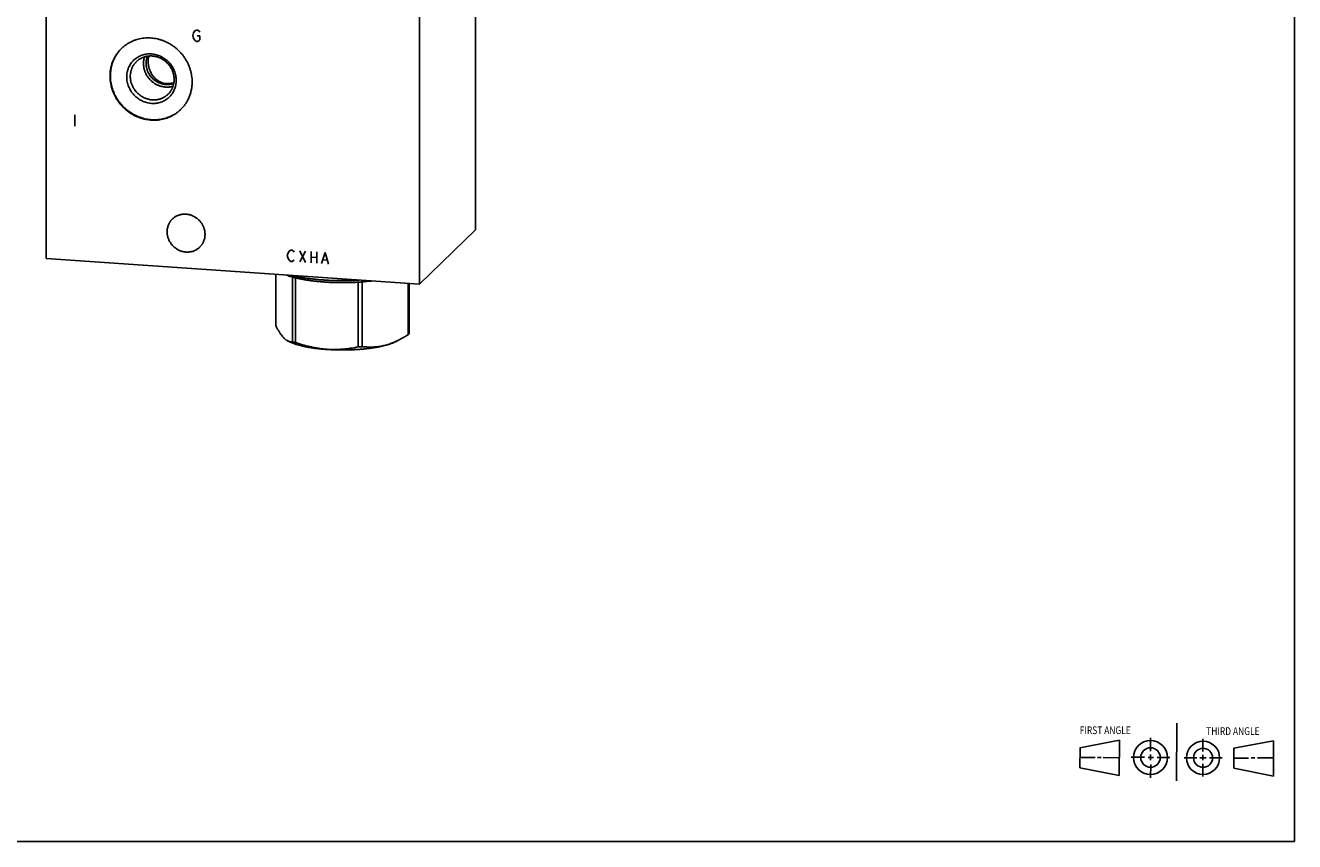
# Model space of a CAD drawing. Units: inches. Extents: x 0.3 to 21.7, y 0.3 to 16.7.
# Drawn here: x 8.6 to 21.7, y 0.3 to 8.8 of the extents above; entities that cross this region are included whole.
import ezdxf

# ---------------------------------------------------------------- set-up
doc = ezdxf.new("R2010")
doc.units = ezdxf.units.IN
doc.header["$LTSCALE"] = 1.21
doc.header["$MEASUREMENT"] = 0
doc.layers.get('0').update_dxf_attribs({"linetype": 'CONTINUOUS'})
doc.styles.get("Standard").update_dxf_attribs({"font": 'txt', "width": 0.8})

# ---------------------------------------------------------------- blocks, each defined once
blk = doc.blocks.new('SUN_FIRST_THIRD_ANGLE_BL0', base_point=(20.482, 1.229))
at = {"color": 7, "linetype": 'CONTINUOUS'}
for p, q in [((20.48, 1.528), (20.477, 0.929)), ((19.476, 1.272), (19.885, 1.351)), ((19.885, 1.351), (19.883, 0.985)), ((20.208, 1.376), (20.207, 1.238)), ((20.749, 1.234), (20.749, 1.364)), ((21.07, 1.27), (21.479, 1.345)), ((21.479, 1.345), (21.479, 0.978)), ((19.477, 1.066), (19.478, 1.271)), ((20.208, 1.202), (20.207, 1.143)), ((20.749, 1.199), (20.749, 1.143)), ((21.07, 1.27), (21.069, 1.062)), ((19.477, 1.173), (19.633, 1.172)), ((19.883, 0.985), (19.477, 1.066)), ((19.66, 1.172), (19.695, 1.172)), ((19.719, 1.171), (19.885, 1.17)), ((20.007, 1.175), (20.144, 1.174)), ((20.183, 1.173), (20.238, 1.172)), ((20.209, 1.101), (20.208, 0.963)), ((20.276, 1.172), (20.408, 1.171)), ((20.688, 1.17), (20.557, 1.17)), ((20.717, 1.17), (20.783, 1.168)), ((20.75, 1.106), (20.75, 0.976)), ((20.818, 1.169), (20.948, 1.169)), ((21.479, 0.978), (21.069, 1.062)), ((21.221, 1.166), (21.071, 1.166)), ((21.288, 1.169), (21.25, 1.169)), ((21.479, 1.169), (21.316, 1.169))]:
    blk.add_line(p, q, dxfattribs=at)
for centre, radius in [((20.207, 1.172), 0.176), ((20.751, 1.169), 0.172), ((20.207, 1.172), 0.101), ((20.751, 1.169), 0.0985)]:
    blk.add_circle(centre, radius, dxfattribs=at)
at = {"color": 2, "linetype": 'CONTINUOUS', "width": 0.8}
for s, p in [('FIRST ANGLE', (19.475, 1.414)), ('THIRD ANGLE', (20.784, 1.405))]:
    blk.add_text(s, height=0.08, dxfattribs=at).set_placement(p)

msp = doc.modelspace()

# ---------------------------------------------------------------- linework, layer by layer
at = {"color": 7, "linetype": 'CONTINUOUS'}
for p, q in [((21.699, 0.301), (21.699, 16.699)), ((13.223, 6.633), (13.223, 11.342)), ((8.777, 6.338), (8.777, 11.047)), ((12.641, 6.07), (12.641, 10.779)), ((12.641, 6.07), (13.223, 6.633)), ((8.777, 6.338), (12.641, 6.07)), ((11.155, 6.173), (11.155, 5.642)), ((11.328, 6.145), (11.328, 5.475)), ((11.36, 6.137), (11.36, 5.467)), ((12.007, 6.092), (12.007, 5.422)), ((12.05, 6.095), (12.05, 5.425)), ((12.524, 6.078), (12.524, 5.547)), ((12.536, 6.078), (12.536, 5.559)), ((12.536, 5.559), (12.53, 5.553)), ((11.277, 5.486), (11.296, 5.476)), ((12.394, 5.477), (12.393, 5.477)), ((12.426, 5.492), (12.394, 5.476)), ((0.301, 0.301), (21.699, 0.301))]:
    msp.add_line(p, q, dxfattribs=at)
at = {"color": 4, "linetype": 'CONTINUOUS'}
for p, q in [((10.296, 8.646), (10.304, 8.674)), ((10.304, 8.674), (10.318, 8.693)), ((10.318, 8.693), (10.333, 8.701)), ((10.333, 8.701), (10.347, 8.7)), ((10.347, 8.7), (10.362, 8.69)), ((10.362, 8.69), (10.369, 8.679)), ((10.304, 8.616), (10.296, 8.646)), ((10.318, 8.596), (10.304, 8.616)), ((10.333, 8.585), (10.318, 8.596)), ((10.347, 8.584), (10.333, 8.585)), ((10.34, 8.643), (10.369, 8.641)), ((10.362, 8.593), (10.347, 8.584)), ((10.369, 8.602), (10.362, 8.593)), ((10.369, 8.641), (10.369, 8.602)), ((9.076, 7.824), (9.076, 7.708)), ((11.274, 6.368), (11.281, 6.396)), ((11.281, 6.338), (11.274, 6.368)), ((11.281, 6.396), (11.296, 6.415)), ((11.296, 6.318), (11.281, 6.338)), ((11.296, 6.415), (11.31, 6.423)), ((11.31, 6.307), (11.296, 6.318)), ((11.31, 6.423), (11.325, 6.422)), ((11.325, 6.306), (11.31, 6.307)), ((11.325, 6.422), (11.339, 6.412)), ((11.339, 6.315), (11.325, 6.306)), ((11.339, 6.412), (11.346, 6.402)), ((11.346, 6.324), (11.339, 6.315)), ((11.404, 6.417), (11.462, 6.297)), ((11.404, 6.301), (11.462, 6.413)), ((11.52, 6.409), (11.52, 6.293)), ((11.52, 6.351), (11.578, 6.347)), ((11.578, 6.405), (11.578, 6.289)), ((11.629, 6.285), (11.665, 6.399)), ((11.643, 6.323), (11.687, 6.32)), ((11.665, 6.399), (11.701, 6.28))]:
    msp.add_line(p, q, dxfattribs=at)
at = {"color": 7, "linetype": 'CONTINUOUS'}
for centre, radius, start, end in [((11.615, 7.188), 1.082, 254.6141, 256.3643), ((11.857, 8.564), 2.476, 273.4603, 274.474), ((11.875, 8.35), 2.262, 274.4476, 276.8642), ((12.435, 5.652), 0.137, 310.4805, 313.9817), ((11.615, 6.518), 1.082, 254.6141, 256.3643), ((11.857, 7.893), 2.476, 273.4603, 274.474), ((12.047, 6.256), 0.853, 293.9894, 296.3104)]:
    msp.add_arc(centre, radius, start, end, dxfattribs=at)
for points, knots in [([(9.558, 8.511), (9.565, 8.518), (9.58, 8.532), (9.605, 8.55), (9.63, 8.567), (9.657, 8.581), (9.686, 8.593), (9.715, 8.604), (9.745, 8.611), (9.775, 8.617), (9.806, 8.62), (9.838, 8.621), (9.869, 8.62), (9.901, 8.616), (9.932, 8.61), (9.963, 8.601), (9.993, 8.591), (10.023, 8.578), (10.052, 8.563), (10.08, 8.546), (10.106, 8.527), (10.131, 8.507), (10.155, 8.484), (10.177, 8.46), (10.198, 8.435), (10.216, 8.408), (10.233, 8.38), (10.248, 8.351), (10.26, 8.321), (10.27, 8.291), (10.279, 8.26), (10.284, 8.229), (10.288, 8.197), (10.289, 8.176), (10.289, 8.165)], [0, 0, 0, 0, 0.029942, 0.059909, 0.089924, 0.12001, 0.150188, 0.180475, 0.21089, 0.241444, 0.272147, 0.303007, 0.334026, 0.365203, 0.396535, 0.428014, 0.45963, 0.49137, 0.523218, 0.555155, 0.587163, 0.61922, 0.651304, 0.683392, 0.715461, 0.747489, 0.779454, 0.811336, 0.843116, 0.874778, 0.906307, 0.937692, 0.968925, 1, 1, 1, 1]), ([(9.439, 8.224), (9.439, 8.231), (9.439, 8.245), (9.44, 8.265), (9.443, 8.285), (9.446, 8.305), (9.451, 8.324), (9.456, 8.344), (9.462, 8.363), (9.469, 8.381), (9.478, 8.4), (9.487, 8.417), (9.496, 8.434), (9.507, 8.451), (9.519, 8.467), (9.531, 8.483), (9.544, 8.497), (9.553, 8.507), (9.558, 8.511)], [0, 0, 0, 0, 0.063777, 0.127345, 0.190702, 0.253856, 0.316813, 0.379582, 0.442173, 0.504599, 0.566874, 0.629012, 0.691032, 0.75295, 0.814785, 0.876559, 0.93829, 1, 1, 1, 1]), ([(9.558, 8.511), (9.553, 8.507), (9.545, 8.497), (9.532, 8.483), (9.52, 8.467), (9.509, 8.451), (9.498, 8.435), (9.489, 8.418), (9.48, 8.401), (9.472, 8.383), (9.466, 8.364), (9.459, 8.346), (9.454, 8.327), (9.45, 8.307), (9.447, 8.288), (9.445, 8.268), (9.443, 8.248), (9.443, 8.235), (9.443, 8.228)], [0, 0, 0, 0, 0.061699, 0.123425, 0.185197, 0.247035, 0.308959, 0.370985, 0.433131, 0.495413, 0.557846, 0.620443, 0.683216, 0.746174, 0.809326, 0.872677, 0.936236, 1, 1, 1, 1]), ([(10.124, 8.181), (10.124, 8.189), (10.123, 8.206), (10.119, 8.231), (10.113, 8.256), (10.105, 8.28), (10.094, 8.304), (10.081, 8.326), (10.066, 8.348), (10.049, 8.367), (10.03, 8.386), (10.01, 8.402), (9.989, 8.416), (9.966, 8.429), (9.942, 8.439), (9.918, 8.447), (9.893, 8.452), (9.868, 8.455), (9.843, 8.456), (9.818, 8.454), (9.793, 8.449), (9.77, 8.442), (9.747, 8.433), (9.725, 8.422), (9.705, 8.408), (9.686, 8.393), (9.67, 8.375), (9.655, 8.356), (9.642, 8.335), (9.631, 8.313), (9.622, 8.29), (9.616, 8.266), (9.613, 8.241), (9.612, 8.225), (9.612, 8.216)], [0, 0, 0, 0, 0.031328, 0.062864, 0.094597, 0.126506, 0.158567, 0.190749, 0.223016, 0.25533, 0.287651, 0.319939, 0.352155, 0.384263, 0.416229, 0.448027, 0.479634, 0.511036, 0.542227, 0.573207, 0.603986, 0.634581, 0.665018, 0.695327, 0.725545, 0.755713, 0.785873, 0.816069, 0.846341, 0.876729, 0.907265, 0.937977, 0.968884, 1, 1, 1, 1]), ([(10.103, 8.191), (10.103, 8.196), (10.102, 8.205), (10.101, 8.216), (10.1, 8.227), (10.097, 8.241), (10.093, 8.258), (10.087, 8.274), (10.081, 8.29), (10.073, 8.305), (10.064, 8.32), (10.054, 8.335), (10.043, 8.348), (10.031, 8.361), (10.019, 8.373), (10.005, 8.384), (9.991, 8.394), (9.976, 8.403), (9.961, 8.411), (9.945, 8.418), (9.929, 8.423), (9.912, 8.428), (9.895, 8.431), (9.879, 8.433), (9.862, 8.434), (9.845, 8.433), (9.828, 8.432), (9.812, 8.429), (9.796, 8.425), (9.783, 8.42), (9.773, 8.416), (9.763, 8.411), (9.751, 8.405), (9.74, 8.398), (9.731, 8.391), (9.722, 8.384), (9.716, 8.379), (9.712, 8.375)], [0, 0, 0, 0, 0.031075, 0.046674, 0.062312, 0.093697, 0.125225, 0.156887, 0.188666, 0.220548, 0.252512, 0.28454, 0.316608, 0.348695, 0.380778, 0.412835, 0.444842, 0.47678, 0.508627, 0.540366, 0.571982, 0.60346, 0.634792, 0.665968, 0.696987, 0.727846, 0.758549, 0.789102, 0.819516, 0.849803, 0.864907, 0.879986, 0.910071, 0.940086, 0.955076, 0.970058, 1, 1, 1, 1]), ([(9.797, 8.425), (9.795, 8.419), (9.792, 8.408), (9.788, 8.39), (9.786, 8.372), (9.786, 8.36), (9.786, 8.354)], [0, 0, 0, 0, 0.248068, 0.497372, 0.747997, 1, 1, 1, 1]), ([(9.812, 8.356), (9.812, 8.363), (9.813, 8.376), (9.816, 8.395), (9.821, 8.414), (9.825, 8.426), (9.827, 8.431)], [0, 0, 0, 0, 0.252366, 0.50308, 0.752242, 1, 1, 1, 1]), ([(9.841, 8.433), (9.84, 8.429), (9.838, 8.419), (9.835, 8.406), (9.834, 8.391), (9.834, 8.382), (9.834, 8.377)], [0, 0, 0, 0, 0.243335, 0.491259, 0.743601, 1, 1, 1, 1]), ([(9.712, 8.375), (9.71, 8.373), (9.705, 8.368), (9.698, 8.36), (9.691, 8.352), (9.685, 8.343), (9.679, 8.334), (9.674, 8.325), (9.669, 8.316), (9.665, 8.306), (9.661, 8.296), (9.658, 8.286), (9.655, 8.276), (9.652, 8.262), (9.649, 8.244), (9.649, 8.229), (9.649, 8.222)], [0, 0, 0, 0, 0.061715, 0.123451, 0.185229, 0.247069, 0.308992, 0.371015, 0.433159, 0.495438, 0.557869, 0.620464, 0.683238, 0.7462, 0.872682, 1, 1, 1, 1]), ([(10.091, 8.12), (10.087, 8.119), (10.078, 8.117), (10.065, 8.114), (10.052, 8.112), (10.038, 8.111), (10.024, 8.111), (10.011, 8.112), (9.997, 8.113), (9.984, 8.116), (9.97, 8.119), (9.957, 8.122), (9.944, 8.127), (9.931, 8.133), (9.918, 8.139), (9.906, 8.146), (9.894, 8.153), (9.883, 8.162), (9.872, 8.17), (9.861, 8.18), (9.851, 8.19), (9.842, 8.201), (9.833, 8.212), (9.825, 8.223), (9.818, 8.235), (9.811, 8.248), (9.805, 8.26), (9.8, 8.273), (9.796, 8.287), (9.792, 8.3), (9.789, 8.313), (9.787, 8.327), (9.786, 8.341), (9.786, 8.35), (9.786, 8.354)], [0, 0, 0, 0, 0.030148, 0.060407, 0.090784, 0.121284, 0.151911, 0.182665, 0.213548, 0.244555, 0.275683, 0.306928, 0.33828, 0.369732, 0.401274, 0.432893, 0.464579, 0.496317, 0.528094, 0.559895, 0.591705, 0.62351, 0.655295, 0.687046, 0.718747, 0.750387, 0.781952, 0.81343, 0.844812, 0.876087, 0.90725, 0.938291, 0.96921, 1, 1, 1, 1]), ([(10.099, 8.15), (10.095, 8.149), (10.087, 8.146), (10.075, 8.143), (10.063, 8.14), (10.05, 8.139), (10.038, 8.138), (10.025, 8.138), (10.013, 8.139), (10, 8.14), (9.987, 8.142), (9.975, 8.145), (9.963, 8.149), (9.95, 8.154), (9.939, 8.159), (9.927, 8.165), (9.916, 8.172), (9.905, 8.179), (9.895, 8.187), (9.885, 8.196), (9.875, 8.205), (9.866, 8.214), (9.858, 8.224), (9.85, 8.235), (9.843, 8.246), (9.837, 8.257), (9.831, 8.269), (9.826, 8.281), (9.822, 8.293), (9.819, 8.306), (9.816, 8.318), (9.814, 8.331), (9.813, 8.344), (9.812, 8.352), (9.812, 8.356)], [0, 0, 0, 0, 0.030078, 0.060261, 0.09056, 0.12098, 0.151529, 0.182208, 0.21302, 0.243963, 0.275036, 0.306232, 0.337547, 0.368971, 0.400495, 0.432107, 0.463795, 0.495546, 0.527344, 0.559175, 0.591023, 0.622872, 0.654706, 0.68651, 0.718269, 0.749967, 0.781591, 0.813129, 0.844568, 0.8759, 0.907115, 0.938206, 0.969169, 1, 1, 1, 1]), ([(9.834, 8.377), (9.834, 8.368), (9.834, 8.356), (9.837, 8.339), (9.84, 8.322), (9.845, 8.301), (9.854, 8.277), (9.866, 8.254), (9.877, 8.236), (9.887, 8.222), (9.895, 8.213), (9.904, 8.204), (9.913, 8.195), (9.923, 8.187), (9.933, 8.18), (9.943, 8.173), (9.954, 8.167), (9.965, 8.162), (9.977, 8.157), (9.989, 8.153), (10.001, 8.15), (10.013, 8.148), (10.026, 8.147), (10.038, 8.147), (10.051, 8.147), (10.063, 8.148), (10.074, 8.15), (10.082, 8.152), (10.09, 8.154), (10.096, 8.156), (10.1, 8.157)], [0, 0, 0, 0, 0.062345, 0.093921, 0.125677, 0.189466, 0.25331, 0.316897, 0.380047, 0.411445, 0.442716, 0.473868, 0.504909, 0.535855, 0.566722, 0.597528, 0.628292, 0.659036, 0.689779, 0.720539, 0.751333, 0.782175, 0.813077, 0.844047, 0.875091, 0.906209, 0.937402, 0.953027, 0.96867, 1, 1, 1, 1]), ([(10.169, 7.878), (10.162, 7.871), (10.147, 7.858), (10.123, 7.839), (10.097, 7.823), (10.07, 7.808), (10.042, 7.796), (10.013, 7.786), (9.983, 7.778), (9.952, 7.772), (9.921, 7.769), (9.889, 7.768), (9.858, 7.77), (9.826, 7.774), (9.795, 7.78), (9.764, 7.788), (9.734, 7.799), (9.704, 7.811), (9.675, 7.826), (9.648, 7.843), (9.621, 7.862), (9.596, 7.883), (9.572, 7.905), (9.55, 7.929), (9.53, 7.955), (9.511, 7.981), (9.494, 8.009), (9.48, 8.038), (9.467, 8.068), (9.457, 8.099), (9.449, 8.13), (9.443, 8.161), (9.439, 8.193), (9.439, 8.214), (9.439, 8.224)], [0, 0, 0, 0, 0.029942, 0.059909, 0.089924, 0.12001, 0.150188, 0.180475, 0.21089, 0.241444, 0.272147, 0.303007, 0.334026, 0.365203, 0.396535, 0.428014, 0.45963, 0.49137, 0.523218, 0.555155, 0.587163, 0.61922, 0.651304, 0.683392, 0.715461, 0.747489, 0.779454, 0.811336, 0.843116, 0.874778, 0.906307, 0.937692, 0.968925, 1, 1, 1, 1]), ([(10.169, 7.878), (10.162, 7.871), (10.147, 7.858), (10.122, 7.84), (10.096, 7.824), (10.069, 7.81), (10.041, 7.798), (10.012, 7.789), (9.982, 7.781), (9.952, 7.776), (9.921, 7.773), (9.89, 7.772), (9.858, 7.774), (9.827, 7.778), (9.796, 7.784), (9.765, 7.793), (9.735, 7.804), (9.706, 7.817), (9.677, 7.832), (9.65, 7.849), (9.623, 7.868), (9.598, 7.888), (9.575, 7.911), (9.553, 7.935), (9.533, 7.96), (9.514, 7.987), (9.498, 8.014), (9.483, 8.043), (9.471, 8.073), (9.461, 8.103), (9.453, 8.134), (9.447, 8.165), (9.444, 8.197), (9.443, 8.218), (9.443, 8.228)], [0, 0, 0, 0, 0.029938, 0.059904, 0.089922, 0.120015, 0.150201, 0.1805, 0.210927, 0.241495, 0.272212, 0.303085, 0.334116, 0.365305, 0.396646, 0.428133, 0.459755, 0.491498, 0.523347, 0.555283, 0.587288, 0.61934, 0.651417, 0.683496, 0.715555, 0.747572, 0.779526, 0.811397, 0.843165, 0.874816, 0.906334, 0.937709, 0.968933, 1, 1, 1, 1]), ([(10.124, 8.181), (10.124, 8.173), (10.123, 8.156), (10.119, 8.131), (10.113, 8.107), (10.105, 8.084), (10.094, 8.062), (10.081, 8.042), (10.066, 8.022), (10.049, 8.005), (10.03, 7.989), (10.01, 7.976), (9.989, 7.964), (9.966, 7.955), (9.942, 7.948), (9.918, 7.944), (9.893, 7.942), (9.868, 7.942), (9.843, 7.945), (9.818, 7.951), (9.793, 7.959), (9.77, 7.969), (9.747, 7.981), (9.725, 7.995), (9.705, 8.012), (9.686, 8.03), (9.67, 8.05), (9.655, 8.071), (9.642, 8.094), (9.631, 8.117), (9.622, 8.141), (9.616, 8.166), (9.613, 8.191), (9.612, 8.208), (9.612, 8.216)], [0, 0, 0, 0, 0.031116, 0.062023, 0.092735, 0.123271, 0.153659, 0.183931, 0.214127, 0.244287, 0.274455, 0.304673, 0.334982, 0.365419, 0.396014, 0.426793, 0.457773, 0.488964, 0.520366, 0.551973, 0.583771, 0.615737, 0.647845, 0.680061, 0.712349, 0.74467, 0.776984, 0.809251, 0.841433, 0.873494, 0.905403, 0.937136, 0.968672, 1, 1, 1, 1]), ([(10.039, 8.037), (10.035, 8.033), (10.029, 8.028), (10.02, 8.021), (10.012, 8.015), (10, 8.008), (9.988, 8.001), (9.978, 7.997), (9.968, 7.992), (9.955, 7.988), (9.939, 7.984), (9.923, 7.981), (9.906, 7.979), (9.889, 7.979), (9.873, 7.979), (9.856, 7.981), (9.839, 7.985), (9.822, 7.989), (9.806, 7.995), (9.79, 8.002), (9.775, 8.009), (9.76, 8.018), (9.746, 8.029), (9.733, 8.04), (9.72, 8.052), (9.708, 8.064), (9.697, 8.078), (9.687, 8.092), (9.678, 8.107), (9.67, 8.123), (9.664, 8.139), (9.658, 8.155), (9.654, 8.171), (9.651, 8.185), (9.65, 8.197), (9.649, 8.208), (9.649, 8.216), (9.649, 8.222)], [0, 0, 0, 0, 0.029942, 0.044924, 0.059914, 0.089929, 0.120014, 0.135093, 0.150197, 0.180484, 0.210898, 0.241451, 0.272154, 0.303013, 0.334032, 0.365208, 0.39654, 0.428018, 0.459634, 0.491373, 0.52322, 0.555158, 0.587165, 0.619222, 0.651305, 0.683392, 0.71546, 0.747488, 0.779452, 0.811334, 0.843113, 0.874775, 0.906303, 0.937688, 0.953326, 0.968925, 1, 1, 1, 1]), ([(10.103, 8.191), (10.103, 8.183), (10.102, 8.169), (10.099, 8.151), (10.096, 8.137), (10.093, 8.127), (10.09, 8.117), (10.086, 8.107), (10.082, 8.097), (10.077, 8.087), (10.072, 8.078), (10.066, 8.069), (10.06, 8.061), (10.053, 8.053), (10.046, 8.045), (10.041, 8.04), (10.039, 8.037)], [0, 0, 0, 0, 0.127318, 0.2538, 0.316762, 0.379536, 0.442131, 0.504562, 0.566841, 0.628985, 0.691008, 0.752931, 0.814771, 0.876549, 0.938285, 1, 1, 1, 1]), ([(10.289, 8.165), (10.289, 8.158), (10.288, 8.145), (10.287, 8.125), (10.284, 8.105), (10.281, 8.085), (10.277, 8.065), (10.271, 8.046), (10.265, 8.027), (10.258, 8.008), (10.25, 7.99), (10.241, 7.972), (10.231, 7.955), (10.22, 7.938), (10.209, 7.922), (10.196, 7.907), (10.183, 7.892), (10.174, 7.883), (10.169, 7.878)], [0, 0, 0, 0, 0.063777, 0.127345, 0.190702, 0.253856, 0.316813, 0.379582, 0.442173, 0.504599, 0.566874, 0.629012, 0.691032, 0.75295, 0.814785, 0.876559, 0.93829, 1, 1, 1, 1]), ([(10.03, 6.614), (10.03, 6.62), (10.03, 6.632), (10.033, 6.651), (10.038, 6.669), (10.043, 6.683), (10.048, 6.694), (10.052, 6.703), (10.056, 6.711), (10.061, 6.718), (10.067, 6.726), (10.072, 6.733), (10.078, 6.74), (10.083, 6.744), (10.085, 6.746)], [0, 0, 0, 0, 0.127328, 0.25382, 0.379526, 0.504524, 0.566808, 0.628956, 0.690984, 0.752912, 0.814757, 0.87654, 0.93828, 1, 1, 1, 1]), ([(10.085, 6.746), (10.088, 6.749), (10.093, 6.754), (10.101, 6.76), (10.108, 6.765), (10.118, 6.772), (10.129, 6.777), (10.137, 6.781), (10.146, 6.785), (10.157, 6.789), (10.171, 6.792), (10.185, 6.795), (10.199, 6.796), (10.214, 6.797), (10.228, 6.796), (10.243, 6.794), (10.257, 6.792), (10.272, 6.788), (10.286, 6.783), (10.299, 6.777), (10.313, 6.77), (10.325, 6.762), (10.338, 6.753), (10.349, 6.744), (10.36, 6.734), (10.371, 6.723), (10.38, 6.711), (10.389, 6.698), (10.396, 6.686), (10.403, 6.672), (10.409, 6.658), (10.414, 6.644), (10.417, 6.63), (10.42, 6.618), (10.421, 6.608), (10.422, 6.599), (10.422, 6.591), (10.422, 6.586)], [0, 0, 0, 0, 0.029942, 0.044924, 0.059914, 0.089929, 0.120014, 0.135093, 0.150197, 0.180484, 0.210898, 0.241451, 0.272154, 0.303013, 0.334032, 0.365208, 0.39654, 0.428018, 0.459634, 0.491373, 0.52322, 0.555158, 0.587165, 0.619222, 0.651305, 0.683392, 0.71546, 0.747488, 0.779452, 0.811334, 0.843113, 0.874775, 0.906303, 0.937688, 0.953326, 0.968925, 1, 1, 1, 1]), ([(10.367, 6.454), (10.364, 6.451), (10.358, 6.446), (10.351, 6.44), (10.343, 6.435), (10.333, 6.428), (10.323, 6.423), (10.315, 6.419), (10.306, 6.415), (10.295, 6.411), (10.281, 6.408), (10.267, 6.405), (10.252, 6.404), (10.238, 6.403), (10.223, 6.404), (10.209, 6.406), (10.194, 6.408), (10.18, 6.412), (10.166, 6.417), (10.152, 6.423), (10.139, 6.43), (10.126, 6.438), (10.114, 6.447), (10.102, 6.456), (10.091, 6.466), (10.081, 6.477), (10.072, 6.489), (10.063, 6.502), (10.055, 6.514), (10.049, 6.528), (10.043, 6.542), (10.038, 6.556), (10.034, 6.57), (10.032, 6.582), (10.031, 6.592), (10.03, 6.601), (10.03, 6.609), (10.03, 6.614)], [0, 0, 0, 0, 0.029942, 0.044924, 0.059914, 0.089929, 0.120014, 0.135093, 0.150197, 0.180484, 0.210898, 0.241451, 0.272154, 0.303013, 0.334032, 0.365208, 0.39654, 0.428018, 0.459634, 0.491373, 0.52322, 0.555158, 0.587165, 0.619222, 0.651305, 0.683392, 0.71546, 0.747488, 0.779452, 0.811334, 0.843113, 0.874775, 0.906303, 0.937688, 0.953326, 0.968925, 1, 1, 1, 1]), ([(10.422, 6.586), (10.422, 6.58), (10.421, 6.568), (10.419, 6.549), (10.414, 6.531), (10.409, 6.517), (10.404, 6.506), (10.4, 6.497), (10.395, 6.489), (10.39, 6.482), (10.385, 6.474), (10.379, 6.467), (10.373, 6.46), (10.369, 6.456), (10.367, 6.454)], [0, 0, 0, 0, 0.127328, 0.25382, 0.379526, 0.504524, 0.566808, 0.628956, 0.690984, 0.752912, 0.814757, 0.87654, 0.93828, 1, 1, 1, 1]), ([(11.328, 6.145), (11.317, 6.148), (11.295, 6.155), (11.274, 6.162), (11.264, 6.166)], [0, 0, 0, 0, 0.518682, 1, 1, 1, 1]), ([(12.018, 6.113), (11.987, 6.111), (11.924, 6.109), (11.846, 6.108), (11.783, 6.109), (11.736, 6.11), (11.69, 6.112), (11.644, 6.115), (11.598, 6.119), (11.554, 6.123), (11.511, 6.128), (11.469, 6.133), (11.428, 6.139), (11.389, 6.146), (11.352, 6.154), (11.328, 6.159), (11.316, 6.162)], [0, 0, 0, 0, 0.132149, 0.265833, 0.332681, 0.399227, 0.465243, 0.530505, 0.594789, 0.65788, 0.719564, 0.779637, 0.837901, 0.894166, 0.948255, 1, 1, 1, 1]), ([(12.007, 6.092), (11.993, 6.091), (11.964, 6.09), (11.906, 6.088), (11.834, 6.087), (11.762, 6.088), (11.704, 6.091), (11.662, 6.093), (11.62, 6.097), (11.579, 6.1), (11.54, 6.105), (11.501, 6.11), (11.464, 6.116), (11.428, 6.122), (11.393, 6.129), (11.371, 6.134), (11.36, 6.137)], [0, 0, 0, 0, 0.065755, 0.132166, 0.265962, 0.399516, 0.465615, 0.53095, 0.595294, 0.658422, 0.720117, 0.780167, 0.838368, 0.894526, 0.948466, 1, 1, 1, 1]), ([(11.278, 5.485), (11.275, 5.487), (11.27, 5.489), (11.262, 5.494), (11.254, 5.5), (11.247, 5.507), (11.239, 5.514), (11.231, 5.522), (11.223, 5.531), (11.216, 5.541), (11.208, 5.551), (11.2, 5.563), (11.193, 5.574), (11.185, 5.587), (11.177, 5.6), (11.167, 5.618), (11.16, 5.633), (11.155, 5.642)], [0, 0, 0, 0, 0.04335, 0.08872, 0.136368, 0.186508, 0.239313, 0.294902, 0.353349, 0.414672, 0.478853, 0.545828, 0.615509, 0.687779, 0.762507, 0.839553, 1, 1, 1, 1]), ([(12.524, 5.547), (12.508, 5.537), (12.475, 5.518), (12.442, 5.5), (12.425, 5.492)], [0, 0, 0, 0, 0.504659, 1, 1, 1, 1]), ([(11.296, 5.478), (11.293, 5.479), (11.287, 5.481), (11.281, 5.484), (11.278, 5.485)], [0, 0, 0, 0, 0.489722, 1, 1, 1, 1]), ([(11.328, 5.475), (11.325, 5.475), (11.32, 5.475), (11.312, 5.475), (11.304, 5.476), (11.299, 5.478), (11.296, 5.478)], [0, 0, 0, 0, 0.245876, 0.493404, 0.744167, 1, 1, 1, 1]), ([(12.394, 5.476), (12.391, 5.475), (12.384, 5.471), (12.373, 5.467), (12.362, 5.462), (12.35, 5.458), (12.338, 5.453), (12.32, 5.447), (12.296, 5.441), (12.266, 5.433), (12.235, 5.426), (12.201, 5.419), (12.166, 5.413), (12.129, 5.408), (12.091, 5.403), (12.052, 5.399), (12.012, 5.396), (11.971, 5.394), (11.929, 5.392), (11.887, 5.391), (11.845, 5.39), (11.803, 5.391), (11.761, 5.392), (11.72, 5.394), (11.679, 5.396), (11.639, 5.399), (11.599, 5.403), (11.561, 5.408), (11.525, 5.413), (11.489, 5.419), (11.456, 5.426), (11.424, 5.433), (11.394, 5.441), (11.371, 5.447), (11.353, 5.453), (11.34, 5.458), (11.328, 5.462), (11.317, 5.467), (11.306, 5.471), (11.299, 5.475), (11.296, 5.476)], [0, 0, 0, 0, 0.009987, 0.020448, 0.031377, 0.042771, 0.054622, 0.066923, 0.092835, 0.120426, 0.149597, 0.180239, 0.212232, 0.245447, 0.279748, 0.314991, 0.351027, 0.387704, 0.424865, 0.46235, 0.499996, 0.537643, 0.575128, 0.612289, 0.648966, 0.685003, 0.720246, 0.754547, 0.787763, 0.819756, 0.850399, 0.879571, 0.907162, 0.933075, 0.945376, 0.957228, 0.968622, 0.979551, 0.990012, 1, 1, 1, 1]), ([(12.007, 5.422), (11.98, 5.416), (11.941, 5.409), (11.887, 5.402), (11.847, 5.398), (11.806, 5.396), (11.765, 5.395), (11.724, 5.395), (11.683, 5.397), (11.642, 5.401), (11.602, 5.406), (11.561, 5.413), (11.52, 5.421), (11.48, 5.431), (11.426, 5.445), (11.386, 5.458), (11.36, 5.467)], [0, 0, 0, 0, 0.122978, 0.184643, 0.24644, 0.30838, 0.370475, 0.432733, 0.495158, 0.557752, 0.620512, 0.68343, 0.746498, 0.809703, 0.873032, 1, 1, 1, 1]), ([(12.393, 5.477), (12.379, 5.47), (12.351, 5.459), (12.307, 5.444), (12.264, 5.433), (12.221, 5.425), (12.178, 5.421), (12.135, 5.419), (12.092, 5.421), (12.064, 5.423), (12.05, 5.425)], [0, 0, 0, 0, 0.132338, 0.262079, 0.38934, 0.514382, 0.637572, 0.75932, 0.880018, 1, 1, 1, 1])]:
    msp.add_open_spline(points, degree=3, knots=knots, dxfattribs=at)

# ---------------------------------------------------------------- block references
at = {"color": 2, "linetype": 'CONTINUOUS'}
msp.add_blockref('SUN_FIRST_THIRD_ANGLE_BL0', (20.482, 1.229), dxfattribs=at)

doc.saveas('drawing.dxf')
